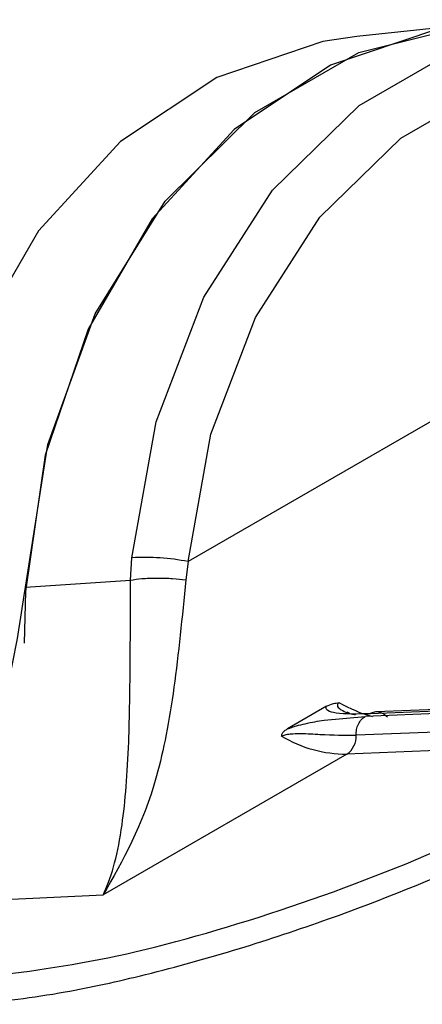
# Model space of a CAD drawing. Units: inches. Extents: x 0.4 to 16.6, y 0.2 to 10.8.
# Drawn here: x 3 to 3.1, y 2.9 to 2.9 of the extents above; entities that cross this region are included whole.
import ezdxf

# ---------------------------------------------------------------- set-up
doc = ezdxf.new("R2010")
doc.units = ezdxf.units.IN
doc.header["$MEASUREMENT"] = 0

msp = doc.modelspace()

# ---------------------------------------------------------------- linework, layer by layer
at = {"color": 7, "linetype": 'Continuous', "lineweight": 25}
for p, q in [((3.051230906303296, 2.910388719535018), (3.049287169437682, 2.910182011340479)), ((3.059774751064785, 2.907989579203833), (3.046038543339752, 2.900059835273521)), ((3.044932094944636, 2.89970312422671), (3.044955311939264, 2.900134062279498)), ((3.046038548513905, 2.900059833671417), (3.045995222648925, 2.899708735657069)), ((3.042906512564481, 2.89956835363205), (3.044932094944632, 2.899703124226723)), ((3.048706209242484, 2.897269964923095), (3.047956281888237, 2.896837041191219)), ((3.055208150620888, 2.897303417057522), (3.049450892152306, 2.89707328287378)), ((3.055301116974956, 2.897357084672458), (3.049543857060458, 2.897126950342472)), ((3.055416624896264, 2.897391199367413), (3.049659362449493, 2.897161064936195)), ((3.048663156705905, 2.897003931606653), (3.049450892152299, 2.897073282873758)), ((3.049095829585561, 2.897165770519936), (3.049149464145046, 2.897136773372612)), ((3.055031743699036, 2.896940545842641), (3.049274473832607, 2.896710411114841)), ((3.054868203636459, 2.896578218579893), (3.049098074583023, 2.896347569833195)), ((3.049098077437352, 2.896347571480962), (3.044402345829816, 2.893636778940523)), ((3.040601915832985, 2.893451993395403), (3.044402345829816, 2.893636778940523))]:
    msp.add_line(p, q, dxfattribs=at)
at = {"color": 7, "linetype": 'Continuous', "lineweight": 25, "flags": 128}
for points in [[(3.051477671836374, 2.910414962005756), (3.050825517945533, 2.910317670228677), (3.048781880900956, 2.909627036767292), (3.046926105139808, 2.908392037034912), (3.045344964674133, 2.906670418246419), (3.044112391874795, 2.904542681382922), (3.043286020475985, 2.902108317055348), (3.042904490685864, 2.899481153434052), (3.042880291930846, 2.898488541984797)], [(3.042906511514796, 2.89956834642379), (3.043333612415843, 2.902314873067493), (3.044246997260112, 2.904838968002915), (3.045599743612323, 2.907010963344727), (3.04732235814383, 2.908719279279127), (3.049326346646117, 2.909876156145583), (3.051508760158087, 2.910422162828905), (3.051922501705999, 2.910453410777595)], [(3.044955311939264, 2.900134062279498), (3.045423550625236, 2.902756551982153), (3.04634195827562, 2.905158244819857), (3.047666122870399, 2.907223000612007), (3.04933201094419, 2.908850972655963), (3.051259064093056, 2.909963436077241), (3.053354094588231, 2.910506594778092), (3.055515791714101, 2.91045418288945), (3.057639620914595, 2.909808734926185), (3.059622878836806, 2.908601463223963)], [(3.049287169437682, 2.910182011340478), (3.048635015546841, 2.910084719563399), (3.046591378502264, 2.909394086102014), (3.044735602741115, 2.908159086369634), (3.043154462275441, 2.906437467581141), (3.041921889476102, 2.904309730717644), (3.041095518077292, 2.901875366390069), (3.040713988287171, 2.899248202768775), (3.040795140014687, 2.896551083104807), (3.04107222540593, 2.894920501798321)], [(3.046038543156782, 2.900059833166668), (3.046477049658388, 2.902515800690753), (3.047337140264578, 2.904764991571921), (3.048577223059793, 2.90669864034229), (3.050137330619053, 2.908223240392445), (3.051942019888571, 2.909265065726439), (3.053904020430596, 2.909773736173853), (3.055928454612145, 2.909724653653805), (3.057917425659407, 2.909120191679056), (3.059774751710552, 2.907989580578633)]]:
    msp.add_lwpolyline(points, dxfattribs=at)
at = {"color": 7, "linetype": 'Continuous', "lineweight": 25}
for centre, radius, start, end in [((3.045198275055615, 2.895738688576471), 0.004402083718553163, 78.99588224591773, 93.16391949999506), ((3.050421943054156, 2.899940348229565), 0.002988321634661879, 240.5654715233379, 253.8121072657633), ((3.049095104919201, 2.898789366408499), 0.0024417967368242, 239.0642803056001, 270.0697489614238), ((3.048871835325018, 2.896681862415747), 0.0004036493478424618, 304.0881380102564, 4.055715104498189)]:
    msp.add_arc(centre, radius, start, end, dxfattribs=at)
for points, knots in [([(3.04599522120797, 2.899708736007288), (3.04592466978463, 2.89899163370076), (3.045782275651964, 2.897544304134106), (3.045348127437765, 2.895277955380533), (3.044781056682084, 2.894293940512617), (3.044402345829808, 2.893636778940543)], [0, 0, 0, 0, 0.245961787759022, 0.4964253558387298, 1, 1, 1, 1]), ([(3.044402345830828, 2.893636778937752), (3.044411025911764, 2.893654669804401), (3.044570206816301, 2.893982764018848), (3.044781158379645, 2.894799435525313), (3.044905081699244, 2.896389195619642), (3.044924376381047, 2.898034619517637), (3.044929729652375, 2.899191824121396), (3.044932094945585, 2.899703124226571)], [0, 0, 0, 0, 0.01887695932865051, 0.3461778159577082, 0.6171482517781368, 0.8308405112664364, 0.9999999999999999, 0.9999999999999999, 0.9999999999999999, 0.9999999999999999]), ([(3.044932095038253, 2.89970312421161), (3.045000734816218, 2.899713557496892), (3.045142851235465, 2.89973515927343), (3.045436021456255, 2.899745839846289), (3.045741341283232, 2.899738085296339), (3.045912752755147, 2.899718269494685), (3.045995222684442, 2.899708735665105)], [0, 0, 0, 0, 0.2424249845923222, 0.501933015635795, 0.760368728378436, 1, 1, 1, 1]), ([(3.04035124497765, 2.894127812957235), (3.040643943224226, 2.894357257397056), (3.04151831068378, 2.895042668923439), (3.042510959254281, 2.896945233822961), (3.042773355270714, 2.898685318638634), (3.042906511588067, 2.899568347615546)], [0, 0, 0, 0, 0.1986193643667123, 0.5933288329245883, 1, 1, 1, 1]), ([(3.049543857060469, 2.897126950342478), (3.049304748908125, 2.897120347639615), (3.048975129447875, 2.897111245568719), (3.048742011253513, 2.897170404582885), (3.048692870354759, 2.897220389567252), (3.048701873565492, 2.897253850931707), (3.048706209242165, 2.897269964922772)], [0, 0, 0, 0, 0.5922759330633105, 0.8164743504614065, 0.9116195431658394, 1, 1, 1, 1]), ([(3.048706210900734, 2.89726996432176), (3.048747864584954, 2.897290504392088), (3.04882016721508, 2.897326157927556), (3.048913733502119, 2.897334310019397), (3.04895339607131, 2.897337765675455)], [0, 0, 0, 0, 0.5761019225320858, 1, 1, 1, 1]), ([(3.04895339607131, 2.897337765675444), (3.048945593084619, 2.897332578566503), (3.048929321469295, 2.897321761856867), (3.048912176609105, 2.897296078646822), (3.048919624216995, 2.897249990615684), (3.049021783577339, 2.897177239894639), (3.049152205091724, 2.89711902078403), (3.04925812603155, 2.897110810576201), (3.049264757889936, 2.89711029652359)], [0, 0, 0, 0, 0.04026303683276939, 0.08396075413851024, 0.1924872935076893, 0.4313186806276804, 0.9643940661545125, 1, 1, 1, 1]), ([(3.049274475168114, 2.896710427840501), (3.049276025179926, 2.896747685600384), (3.049279192702598, 2.896823823600262), (3.049316433475647, 2.896929338025186), (3.049373843776833, 2.89701850724474), (3.049425575888391, 2.897055287502369), (3.049450891030405, 2.89707328594506)], [0, 0, 0, 0, 0.2446718888034956, 0.4999986123402975, 0.7553239998429411, 1, 1, 1, 1]), ([(3.047956281888414, 2.896837041191494), (3.048013105308261, 2.89685585798526), (3.048128902851424, 2.896894203767584), (3.048375798785268, 2.896956363556543), (3.048544073578905, 2.896984219074839), (3.048663156705905, 2.897003931606653)], [0, 0, 0, 0, 0.2197670708649174, 0.4478520818126637, 1, 1, 1, 1]), ([(3.047839835594274, 2.89669492848259), (3.047843716944243, 2.896714462782446), (3.047850789688764, 2.896750058931553), (3.047896040446075, 2.896798407691733), (3.047935566930388, 2.896823755237973), (3.047956283579337, 2.896837040411857)], [0, 0, 0, 0, 0.3665918246916389, 0.668017658624434, 1, 1, 1, 1]), ([(3.047839835594274, 2.896694928482579), (3.047849343993581, 2.8966997499458), (3.047869159964986, 2.896709798112086), (3.047925632569695, 2.896726635817239), (3.048043196071765, 2.896744114558624), (3.048281599960396, 2.896748285971837), (3.048727112850166, 2.896714752425017), (3.049052816015933, 2.896712182290051), (3.049274473332501, 2.896710433184486)], [0, 0, 0, 0, 0.01920367880247682, 0.04002141030505905, 0.0916974618008667, 0.2053968233545267, 0.4592327420061838, 0.9999999999999999, 0.9999999999999999, 0.9999999999999999, 0.9999999999999999]), ([(3.042026667640901, 2.892043031143808), (3.042868982475467, 2.892147582377167), (3.044553911277657, 2.892356721973388), (3.047808702004696, 2.893289279142875), (3.051105265163633, 2.894533769709986), (3.05288669598355, 2.895476929270703), (3.053777224581106, 2.895948410145226)], [0, 0, 0, 0, 0.2499662395897947, 0.5000212502221126, 0.7500630561289915, 1, 1, 1, 1]), ([(3.04189243365267, 2.89152460257579), (3.042462191666009, 2.891587038401333), (3.043462962863465, 2.89169670596972), (3.045249961227702, 2.892090794844229), (3.046973338142995, 2.892567867082494), (3.049176211351084, 2.893301375373687), (3.051744030845463, 2.894326694786254), (3.05335602755835, 2.895190311372574), (3.054148021006887, 2.895614616628871)], [0, 0, 0, 0, 0.1681950343853535, 0.2954319939824012, 0.4337545375004226, 0.5609423359052755, 0.7842856683808799, 1, 1, 1, 1]), ([(3.05531707997402, 2.89265939551), (3.054527751462748, 2.892227267523011), (3.052921774291594, 2.891348054784318), (3.050394830083691, 2.890219612007416), (3.048241236312245, 2.889362671347962), (3.046565484783957, 2.88876781987921), (3.044836485563017, 2.88822670168955), (3.043877833371935, 2.888010359450626), (3.043331417633726, 2.887887047987629)], [0, 0, 0, 0, 0.2158044787557993, 0.4390783575733893, 0.5662324386626456, 0.7045723316850122, 0.8316111630770134, 1, 1, 1, 1]), ([(3.055229653677996, 2.892276867853257), (3.054343078694446, 2.891795302031817), (3.052569494188965, 2.890831934358328), (3.049334984482055, 2.889431407029199), (3.046168392129472, 2.888273980830971), (3.044555404015995, 2.887884079182391), (3.043749021831758, 2.887689155400627)], [0, 0, 0, 0, 0.2499228225660925, 0.4999681401952578, 0.7500187509577536, 1, 1, 1, 1])]:
    msp.add_open_spline(points, degree=3, knots=knots, dxfattribs=at)
msp.add_open_spline([(3.049877740703836, 2.897058679796956), (3.049853703568406, 2.897081940553127), (3.049805629297548, 2.897128462065467), (3.049718297254514, 2.897161114889603), (3.049627786577981, 2.897164825556876), (3.049571829817046, 2.897139575264071), (3.049543851436579, 2.897126950117669)], degree=3, dxfattribs=at)

doc.saveas('drawing.dxf')
